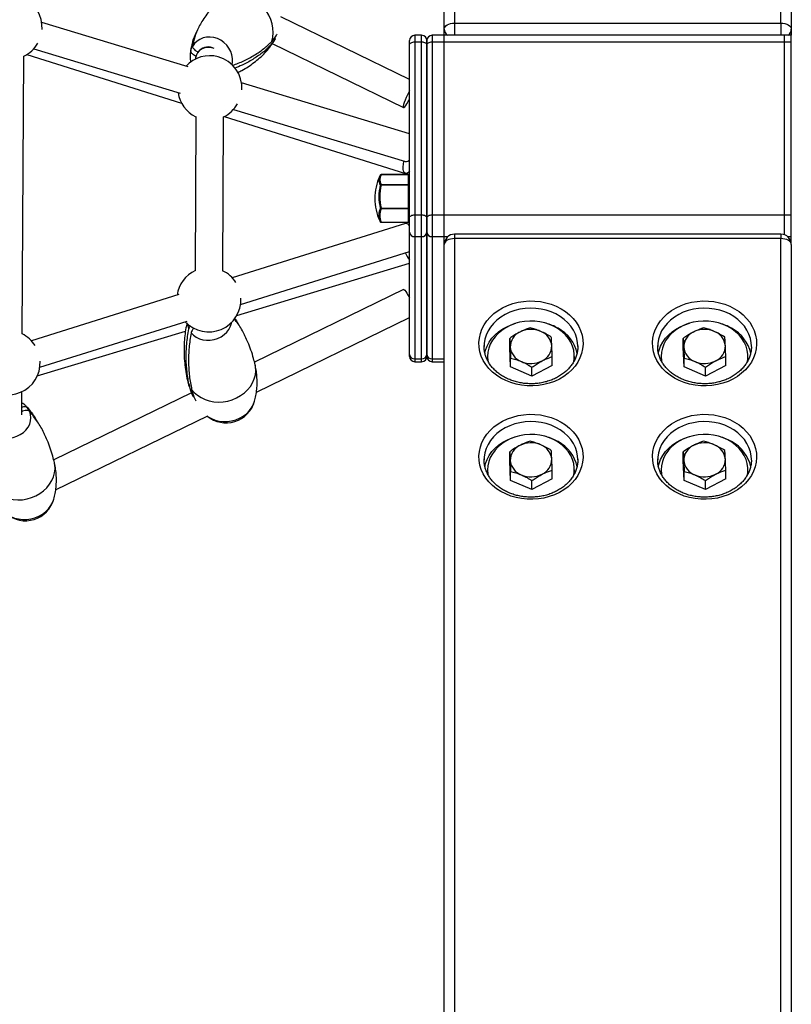
# Model space of a CAD drawing. Units: millimetres. Extents: x -3878 to 4272, y -3771 to 4129.
# Drawn here: x 1530 to 1974, y -685 to -118 of the extents above; entities that cross this region are included whole.
import ezdxf

# ---------------------------------------------------------------- set-up
doc = ezdxf.new("R2010")
doc.units = ezdxf.units.MM

msp = doc.modelspace()

# ---------------------------------------------------------------- linework, layer by layer
at = {"color": 7, "linetype": 'Continuous', "lineweight": 25}
for p, q in [((1968.27, -119.98), (1968.27, 788.3)), ((1974.27, 784.84), (1974.27, -123.44)), ((1774.27, -123.44), (1774.27, 676.3)), ((1780.27, 679.76), (1780.27, -119.98)), ((1754.27, -152.51), (1680.12, -116.37)), ((1626.72, -145.11), (1542.35, -119.54)), ((1774.27, -126.98), (1774.27, -123.44)), ((1780.27, -119.98), (1968.27, -119.98)), ((1780.27, -119.98), (1780.27, -126.98)), ((1968.27, -119.98), (1968.27, -126.98)), ((1974.27, -123.44), (1974.27, -126.98)), ((1754.27, -132.51), (1754.27, -129.98)), ((1761.27, -126.98), (1757.27, -126.98)), ((1757.27, -126.98), (1757.27, -130.78)), ((1761.27, -130.78), (1761.27, -126.98)), ((1764.27, -132.51), (1764.27, -129.98)), ((1764.27, -129.98), (1764.27, -132.51)), ((1774.27, -126.98), (1767.27, -126.98)), ((1767.27, -126.98), (1767.27, -130.78)), ((1970.27, -126.98), (1774.27, -126.98)), ((1774.27, -130.78), (1774.27, -126.98)), ((1774.27, -130.78), (1774.27, -126.98)), ((1974.27, -126.98), (1970.27, -126.98)), ((1970.27, -130.78), (1970.27, -126.98)), ((1970.27, -130.78), (1970.27, -126.98)), ((1974.27, -130.78), (1974.27, -126.98)), ((1537.71, -134.85), (1622.08, -160.42)), ((1628.23, -135.98), (1627.93, -137.46)), ((1633.24, -135.82), (1632.88, -136.19)), ((1675.16, -131.75), (1750.76, -168.6)), ((1754.27, -232.13), (1754.27, -132.51)), ((1757.27, -130.78), (1757.27, -230.39)), ((1757.27, -130.78), (1761.27, -130.78)), ((1761.27, -230.39), (1761.27, -130.78)), ((1764.27, -232.13), (1764.27, -132.51)), ((1764.27, -132.51), (1764.27, -232.13)), ((1767.27, -130.78), (1767.27, -230.39)), ((1767.27, -130.78), (1774.27, -130.78)), ((1774.27, -230.39), (1774.27, -130.78)), ((1774.27, -130.78), (1970.27, -130.78)), ((1774.27, -230.39), (1774.27, -130.78)), ((1970.27, -230.39), (1970.27, -130.78)), ((1970.27, -130.78), (1974.27, -130.78)), ((1970.27, -230.39), (1970.27, -130.78)), ((1974.27, -230.39), (1974.27, -130.78)), ((1531.05, -298.98), (1531.97, -139.06)), ((1533.7, -138.15), (1622.94, -166.14)), ((1627.93, -137.46), (1627.89, -137.73)), ((1754.27, -183.77), (1657.45, -154.43)), ((1753.56, -165.17), (1754.27, -163.91)), ((1652.81, -169.74), (1751.95, -199.79)), ((1631.09, -173.8), (1630.68, -262.62)), ((1646.68, -262.69), (1647.09, -173.88)), ((1647.4, -173.81), (1751.87, -206.57)), ((1737.44, -207.56), (1737.46, -207.52)), ((1753.77, -207.28), (1737.88, -207.28)), ((1737.88, -207.32), (1737.88, -207.28)), ((1753.77, -207.32), (1737.88, -207.32)), ((1753.77, -207.32), (1753.77, -207.28)), ((1753.77, -212.88), (1753.77, -207.32)), ((1737.88, -213.29), (1737.88, -212.88)), ((1737.88, -212.88), (1753.77, -212.88)), ((1753.77, -213.29), (1737.88, -213.29)), ((1753.77, -213.29), (1753.77, -212.88)), ((1753.77, -226.51), (1753.77, -213.29)), ((1737.88, -226.51), (1753.77, -226.51)), ((1737.88, -226.97), (1737.88, -226.51)), ((1753.77, -226.97), (1753.77, -226.51)), ((1753.77, -226.97), (1737.88, -226.97)), ((1753.77, -234.63), (1753.77, -226.97)), ((1754.27, -240.49), (1754.27, -232.13)), ((1757.27, -230.39), (1757.27, -242.94)), ((1757.27, -230.39), (1761.27, -230.39)), ((1761.27, -242.94), (1761.27, -230.39)), ((1764.27, -240.49), (1764.27, -232.13)), ((1764.27, -232.13), (1764.27, -240.49)), ((1767.27, -230.39), (1767.27, -242.94)), ((1767.27, -230.39), (1774.27, -230.39)), ((1774.27, -242.94), (1774.27, -230.39)), ((1774.27, -242.94), (1774.27, -230.39)), ((1774.27, -230.39), (1970.27, -230.39)), ((1970.27, -241.89), (1970.27, -230.39)), ((1970.27, -241.89), (1970.27, -230.39)), ((1970.27, -230.39), (1974.27, -230.39)), ((1974.27, -242.94), (1974.27, -230.39)), ((1751.87, -235.43), (1652.13, -266.71)), ((1737.13, -233.88), (1737.44, -234.45)), ((1737.46, -234.48), (1737.44, -234.45)), ((1737.88, -234.63), (1753.77, -234.63)), ((1737.88, -234.72), (1737.88, -234.63)), ((1737.88, -234.72), (1753.77, -234.72)), ((1753.77, -234.72), (1753.77, -234.63)), ((1754.27, -310.93), (1754.27, -240.49)), ((1757.27, -242.94), (1761.27, -242.94)), ((1757.27, -242.94), (1757.27, -313.37)), ((1761.27, -313.37), (1761.27, -242.94)), ((1764.27, -310.93), (1764.27, -240.49)), ((1764.27, -240.49), (1764.27, -310.93)), ((1767.27, -242.94), (1774.27, -242.94)), ((1767.27, -242.94), (1767.27, -313.37)), ((1774.27, -247.55), (1774.27, -242.94)), ((1774.27, -247.55), (1774.27, -242.94)), ((1774.27, -242.94), (1776.43, -242.94)), ((1968.27, -241.55), (1780.27, -241.55)), ((1780.27, -241.55), (1780.27, -244.08)), ((1968.27, -241.55), (1968.27, -244.08)), ((1972.11, -242.94), (1974.27, -242.94)), ((1974.27, -247.55), (1974.27, -242.94)), ((1774.27, -1044.91), (1774.27, -247.55)), ((1780.27, -244.08), (1780.27, -1043.82)), ((1968.27, -244.08), (1780.27, -244.08)), ((1968.27, -1152.36), (1968.27, -244.08)), ((1974.27, -247.55), (1974.27, -1155.83)), ((1656.92, -281.98), (1754.27, -251.45)), ((1654.74, -288.4), (1754.27, -258.23)), ((1621.37, -276.36), (1536.47, -302.99)), ((1750.76, -273.4), (1664.92, -315.25)), ((1753.56, -276.84), (1754.27, -278.09)), ((1541.26, -318.26), (1626.16, -291.63)), ((1666.02, -332.51), (1754.27, -289.49)), ((1539.8, -323.24), (1625.17, -297.36)), ((1797.28, -305.65), (1797.27, -306.24)), ((1812, -306.75), (1812, -301.59)), ((1851.27, -306.24), (1851.26, -305.82)), ((1897.28, -305.65), (1897.27, -306.24)), ((1912, -306.75), (1912, -301.59)), ((1951.27, -306.24), (1951.26, -305.82)), ((1754.27, -312.03), (1754.27, -310.93)), ((1764.27, -312.03), (1764.27, -310.93)), ((1764.27, -310.93), (1764.27, -312.03)), ((1812.55, -318.05), (1812, -306.75)), ((1912.55, -318.05), (1912, -306.75)), ((1757.27, -313.37), (1761.27, -313.37)), ((1757.27, -313.37), (1757.27, -315.03)), ((1757.27, -315.03), (1761.27, -315.03)), ((1761.27, -315.03), (1761.27, -313.37)), ((1767.27, -313.37), (1774.27, -313.37)), ((1767.27, -313.37), (1767.27, -315.03)), ((1767.27, -315.03), (1774.27, -315.03)), ((1799.27, -312.01), (1799.27, -313.74)), ((1812.55, -318.05), (1812.55, -312.9)), ((1836.53, -317.27), (1824.82, -323.32)), ((1836.53, -317.27), (1836.53, -312.12)), ((1849.25, -314.44), (1849.27, -313.74)), ((1849.27, -313.74), (1849.27, -312.01)), ((1899.27, -312.01), (1899.27, -313.74)), ((1912.55, -318.05), (1912.55, -312.9)), ((1936.53, -317.27), (1924.82, -323.32)), ((1936.53, -317.27), (1936.53, -312.12)), ((1949.25, -314.44), (1949.27, -313.74)), ((1949.27, -313.74), (1949.27, -312.01)), ((1824.82, -323.32), (1812.55, -318.05)), ((1824.82, -323.32), (1824.82, -318.16)), ((1924.82, -323.32), (1912.55, -318.05)), ((1924.82, -323.32), (1924.82, -318.16)), ((1530.95, -345.61), (1530.95, -332.3)), ((1628.67, -332.92), (1549.26, -371.63)), ((1535.65, -343.45), (1533.85, -341.22)), ((1534.08, -341.5), (1533.89, -341.26)), ((1550.36, -388.9), (1638.01, -346.16)), ((1812, -372.07), (1812, -366.91)), ((1912, -372.07), (1912, -366.91)), ((1797.28, -370.97), (1797.27, -371.56)), ((1812.55, -383.37), (1812, -372.07)), ((1851.27, -371.56), (1851.26, -371.14)), ((1897.28, -370.97), (1897.27, -371.56)), ((1912.55, -383.37), (1912, -372.07)), ((1951.27, -371.56), (1951.26, -371.14)), ((1799.27, -377.33), (1799.27, -379.06)), ((1812.55, -383.37), (1812.55, -378.22)), ((1836.53, -382.59), (1836.53, -377.44)), ((1849.25, -379.76), (1849.27, -379.06)), ((1849.27, -379.06), (1849.27, -377.33)), ((1899.27, -377.33), (1899.27, -379.06)), ((1912.55, -383.37), (1912.55, -378.22)), ((1936.53, -382.59), (1936.53, -377.44)), ((1949.25, -379.76), (1949.27, -379.06)), ((1949.27, -379.06), (1949.27, -377.33)), ((1824.82, -388.63), (1812.55, -383.37)), ((1836.53, -382.59), (1824.82, -388.63)), ((1824.82, -388.63), (1824.82, -383.48)), ((1924.82, -388.63), (1912.55, -383.37)), ((1936.53, -382.59), (1924.82, -388.63)), ((1924.82, -388.63), (1924.82, -383.48))]:
    msp.add_line(p, q, dxfattribs=at)
at = {"color": 7, "linetype": 'Continuous', "lineweight": 25, "flags": 128}
for points in [[(1674.86, -130.55), (1675.46, -128.1), (1675.71, -125.56), (1675.6, -122.97), (1675.15, -120.39), (1674.35, -117.86), (1673.22, -115.43), (1671.79, -113.14), (1670.08, -111.04), (1668.11, -109.16), (1665.94, -107.54), (1663.59, -106.2), (1661.12, -105.18), (1658.56, -104.5), (1655.96, -104.15), (1653.37, -104.16), (1650.85, -104.52), (1648.43, -105.23), (1646.16, -106.26), (1644.09, -107.61), (1642.24, -109.24), (1642.21, -109.27)], [(1774.27, -123.44), (1774.38, -122.76), (1774.72, -122.12), (1775.28, -121.52), (1776.02, -120.99), (1776.93, -120.56), (1777.97, -120.24), (1779.1, -120.04), (1780.27, -119.98)], [(1968.27, -119.98), (1969.44, -120.04), (1970.56, -120.24), (1971.6, -120.56), (1972.51, -120.99), (1973.26, -121.52), (1973.81, -122.12), (1974.15, -122.76), (1974.27, -123.44)], [(1652.09, -144), (1652.33, -142.49), (1652.33, -140.41), (1651.97, -138.32), (1651.27, -136.29), (1650.25, -134.38), (1648.92, -132.64), (1647.34, -131.12), (1645.55, -129.86), (1643.6, -128.91), (1641.54, -128.29), (1639.45, -128.02), (1637.37, -128.1), (1635.37, -128.54), (1633.51, -129.32), (1631.85, -130.42), (1630.42, -131.81), (1629.28, -133.44)], [(1670.97, -137.07), (1672.53, -135.21), (1673.81, -133.09)], [(1754.27, -132.51), (1754.32, -132.17), (1754.49, -131.85), (1754.77, -131.55), (1755.15, -131.29), (1755.6, -131.07), (1756.12, -130.91), (1756.68, -130.81), (1757.27, -130.78)], [(1761.27, -130.78), (1761.85, -130.81), (1762.41, -130.91), (1762.93, -131.07), (1763.39, -131.29), (1763.76, -131.55), (1764.04, -131.85), (1764.21, -132.17), (1764.27, -132.51)], [(1764.27, -132.51), (1764.32, -132.17), (1764.49, -131.85), (1764.77, -131.55), (1765.15, -131.29), (1765.6, -131.07), (1766.12, -130.91), (1766.68, -130.81), (1767.27, -130.78)], [(1754.27, -158.91), (1753.79, -159.82), (1753.02, -161.37), (1752.31, -162.92), (1751.69, -164.4), (1751.2, -165.74), (1750.84, -166.88), (1750.65, -167.76), (1750.62, -168.35), (1750.77, -168.61), (1751.08, -168.53), (1751.54, -168.13), (1752.12, -167.4), (1752.81, -166.4), (1753.56, -165.17)], [(1754.27, -205.27), (1753.79, -205.79), (1753.02, -206.38), (1752.31, -206.62), (1751.69, -206.5), (1751.2, -206.03), (1750.84, -205.23), (1750.65, -204.13), (1750.62, -202.79), (1750.77, -201.27), (1751.08, -199.64), (1751.1, -199.54)], [(1754.27, -232.13), (1754.32, -231.79), (1754.49, -231.46), (1754.77, -231.16), (1755.15, -230.9), (1755.6, -230.69), (1756.12, -230.53), (1756.68, -230.43), (1757.27, -230.39)], [(1761.27, -230.39), (1761.85, -230.43), (1762.41, -230.53), (1762.93, -230.69), (1763.39, -230.9), (1763.76, -231.16), (1764.04, -231.46), (1764.21, -231.79), (1764.27, -232.13)], [(1764.27, -232.13), (1764.32, -231.79), (1764.49, -231.46), (1764.77, -231.16), (1765.15, -230.9), (1765.6, -230.69), (1766.12, -230.53), (1766.68, -230.43), (1767.27, -230.39)], [(1780.27, -244.08), (1779.1, -244.15), (1777.97, -244.35), (1776.93, -244.67), (1776.02, -245.1), (1775.28, -245.62), (1774.72, -246.22), (1774.38, -246.87), (1774.27, -247.55)], [(1974.27, -247.55), (1974.15, -246.87), (1973.81, -246.22), (1973.26, -245.62), (1972.51, -245.1), (1971.6, -244.67), (1970.56, -244.35), (1969.44, -244.15), (1968.27, -244.08)], [(1750.76, -273.4), (1750.77, -273.39), (1751.08, -273.47), (1751.54, -273.88), (1752.12, -274.6), (1752.81, -275.6), (1753.56, -276.84)], [(1806.95, -324.5), (1804.4, -322.86), (1802.09, -321), (1800.03, -318.94), (1798.26, -316.72), (1796.8, -314.35), (1795.65, -311.87), (1794.85, -309.3), (1794.38, -306.67), (1794.27, -304.02), (1794.51, -301.38), (1795.1, -298.77), (1796.03, -296.23), (1797.29, -293.78), (1798.87, -291.47), (1800.75, -289.3), (1802.9, -287.31), (1805.3, -285.53), (1807.92, -283.96), (1810.74, -282.64), (1813.71, -281.58), (1816.81, -280.78), (1820, -280.26), (1823.23, -280.02), (1826.48, -280.08), (1829.7, -280.42), (1832.86, -281.04), (1835.92, -281.93), (1838.84, -283.09), (1841.59, -284.5), (1844.13, -286.15), (1846.45, -288.01), (1848.5, -290.07), (1850.27, -292.29), (1851.74, -294.66), (1852.88, -297.14), (1853.69, -299.71), (1854.15, -302.34), (1854.26, -304.99), (1854.02, -307.63), (1853.43, -310.24), (1852.5, -312.78), (1851.24, -315.23), (1849.66, -317.54), (1847.79, -319.71), (1845.64, -321.7), (1843.23, -323.48), (1840.61, -325.05), (1837.79, -326.37), (1834.82, -327.43), (1831.72, -328.23), (1828.54, -328.75), (1825.3, -328.99), (1822.05, -328.93), (1818.83, -328.59), (1815.67, -327.97), (1812.62, -327.08), (1809.7, -325.92), (1806.95, -324.5)], [(1906.95, -324.5), (1904.4, -322.86), (1902.09, -321), (1900.03, -318.94), (1898.26, -316.72), (1896.8, -314.35), (1895.65, -311.87), (1894.85, -309.3), (1894.38, -306.67), (1894.27, -304.02), (1894.51, -301.38), (1895.1, -298.77), (1896.03, -296.23), (1897.29, -293.78), (1898.87, -291.47), (1900.75, -289.3), (1902.9, -287.31), (1905.3, -285.53), (1907.92, -283.96), (1910.74, -282.64), (1913.71, -281.58), (1916.81, -280.78), (1920, -280.26), (1923.23, -280.02), (1926.48, -280.08), (1929.7, -280.42), (1932.86, -281.04), (1935.92, -281.93), (1938.84, -283.09), (1941.59, -284.5), (1944.13, -286.15), (1946.45, -288.01), (1948.5, -290.07), (1950.27, -292.29), (1951.74, -294.66), (1952.88, -297.14), (1953.69, -299.71), (1954.15, -302.34), (1954.26, -304.99), (1954.02, -307.63), (1953.43, -310.24), (1952.5, -312.78), (1951.24, -315.23), (1949.66, -317.54), (1947.79, -319.71), (1945.64, -321.7), (1943.23, -323.48), (1940.61, -325.05), (1937.79, -326.37), (1934.82, -327.43), (1931.72, -328.23), (1928.54, -328.75), (1925.3, -328.99), (1922.05, -328.93), (1918.83, -328.59), (1915.67, -327.97), (1912.62, -327.08), (1909.7, -325.92), (1906.95, -324.5)], [(1851.26, -305.82), (1851.14, -304.07), (1850.66, -301.58), (1849.84, -299.16), (1848.68, -296.82), (1847.21, -294.61), (1845.43, -292.55), (1843.39, -290.67), (1841.09, -288.99), (1838.57, -287.54), (1835.87, -286.33), (1833.01, -285.38), (1830.04, -284.7), (1827, -284.3), (1823.92, -284.19), (1820.84, -284.37), (1817.81, -284.83), (1814.87, -285.57), (1812.04, -286.58), (1809.38, -287.85), (1806.91, -289.35), (1804.66, -291.08), (1802.68, -293), (1800.97, -295.1), (1799.56, -297.34), (1798.48, -299.69), (1797.74, -302.14), (1797.34, -304.63), (1797.28, -305.65)], [(1951.26, -305.82), (1951.14, -304.07), (1950.66, -301.58), (1949.84, -299.16), (1948.68, -296.82), (1947.21, -294.61), (1945.43, -292.55), (1943.39, -290.67), (1941.09, -288.99), (1938.57, -287.54), (1935.87, -286.33), (1933.01, -285.38), (1930.04, -284.7), (1927, -284.3), (1923.92, -284.19), (1920.84, -284.37), (1917.81, -284.83), (1914.87, -285.57), (1912.04, -286.58), (1909.38, -287.85), (1906.91, -289.35), (1904.66, -291.08), (1902.68, -293), (1900.97, -295.1), (1899.56, -297.34), (1898.48, -299.69), (1897.74, -302.14), (1897.34, -304.63), (1897.28, -305.65)], [(1626.33, -293.18), (1626.5, -294.41), (1627.05, -296.18)], [(1628.37, -298.38), (1629.71, -299.76), (1631.32, -300.91), (1633.16, -301.79), (1635.17, -302.38), (1637.29, -302.66), (1639.47, -302.62), (1641.63, -302.27), (1643.72, -301.6), (1645.67, -300.65), (1647.43, -299.44), (1648.94, -298), (1650.17, -296.39), (1651.07, -294.63), (1651.62, -292.79), (1651.69, -292.42)], [(1797.62, -310.18), (1798.07, -308.41), (1798.98, -306.01), (1800.23, -303.71), (1801.78, -301.53), (1803.64, -299.52), (1805.76, -297.69), (1808.12, -296.08), (1810.69, -294.69), (1813.44, -293.55), (1815.61, -292.86)], [(1848.97, -315.12), (1849.22, -313.21), (1849.22, -310.79), (1848.87, -308.39), (1848.17, -306.04), (1847.14, -303.77), (1845.79, -301.62), (1844.13, -299.62), (1842.2, -297.79), (1840.01, -296.15), (1837.6, -294.75), (1835.01, -293.58), (1832.26, -292.67), (1829.41, -292.03), (1826.48, -291.68), (1823.52, -291.61), (1820.57, -291.82), (1817.67, -292.32), (1814.86, -293.1), (1812.19, -294.14), (1809.68, -295.43), (1807.38, -296.96), (1805.32, -298.69), (1803.53, -300.61), (1802.02, -302.7), (1800.83, -304.91), (1799.96, -307.22), (1799.44, -309.6), (1799.27, -312.02), (1799.44, -314.43), (1799.51, -314.85)], [(1897.62, -310.18), (1898.07, -308.41), (1898.98, -306.01), (1900.23, -303.71), (1901.78, -301.53), (1903.64, -299.52), (1905.76, -297.69), (1908.12, -296.08), (1910.69, -294.69), (1913.44, -293.55), (1915.61, -292.86)], [(1948.97, -315.12), (1949.22, -313.21), (1949.22, -310.79), (1948.87, -308.39), (1948.17, -306.04), (1947.14, -303.77), (1945.79, -301.62), (1944.13, -299.62), (1942.2, -297.79), (1940.01, -296.15), (1937.6, -294.75), (1935.01, -293.58), (1932.26, -292.67), (1929.41, -292.03), (1926.48, -291.68), (1923.52, -291.61), (1920.57, -291.82), (1917.67, -292.32), (1914.86, -293.1), (1912.19, -294.14), (1909.68, -295.43), (1907.38, -296.96), (1905.32, -298.69), (1903.53, -300.61), (1902.02, -302.7), (1900.83, -304.91), (1899.96, -307.22), (1899.44, -309.6), (1899.27, -312.02), (1899.44, -314.43), (1899.51, -314.85)], [(1628.74, -330.97), (1630.27, -332.78), (1632.09, -334.37), (1634.16, -335.71), (1636.44, -336.79), (1638.9, -337.59), (1641.49, -338.08), (1644.15, -338.26), (1646.85, -338.12), (1649.53, -337.67), (1652.14, -336.92), (1654.63, -335.88), (1656.96, -334.57), (1659.09, -333.01), (1660.97, -331.24), (1662.57, -329.28), (1663.86, -327.17), (1664.82, -324.95), (1665.43, -322.66), (1665.67, -320.35), (1665.55, -318.05), (1665.32, -316.75)], [(1799.27, -313.74), (1799.27, -313.75), (1799.29, -314.58)], [(1899.27, -313.74), (1899.27, -313.75), (1899.29, -314.58)], [(1626.33, -325.7), (1626.58, -326.63), (1627.42, -328.77)], [(1637.75, -346.29), (1638.31, -346.71), (1640.23, -347.83), (1642.34, -348.69), (1644.61, -349.26), (1646.97, -349.53), (1649.37, -349.5), (1651.77, -349.16), (1654.12, -348.52), (1656.35, -347.6), (1658.43, -346.42), (1660.3, -345), (1661.93, -343.38), (1663.27, -341.58), (1664.31, -339.65), (1664.97, -337.84)], [(1512.71, -354.76), (1514.05, -356.15), (1515.66, -357.3), (1517.5, -358.18), (1519.51, -358.77), (1521.63, -359.05), (1523.81, -359.01), (1525.97, -358.65), (1528.06, -357.99), (1530.01, -357.03), (1531.77, -355.82), (1533.28, -354.39), (1534.51, -352.77), (1535.41, -351.02), (1535.96, -349.18), (1536.15, -347.31), (1535.96, -345.47), (1535.41, -343.7)], [(1806.95, -389.82), (1804.4, -388.18), (1802.09, -386.32), (1800.03, -384.26), (1798.26, -382.04), (1796.8, -379.67), (1795.65, -377.19), (1794.85, -374.62), (1794.38, -371.99), (1794.27, -369.34), (1794.51, -366.7), (1795.1, -364.09), (1796.03, -361.55), (1797.29, -359.1), (1798.87, -356.79), (1800.75, -354.62), (1802.9, -352.63), (1805.3, -350.85), (1807.92, -349.28), (1810.74, -347.96), (1813.71, -346.9), (1816.81, -346.1), (1820, -345.58), (1823.23, -345.34), (1826.48, -345.4), (1829.7, -345.73), (1832.86, -346.36), (1835.92, -347.25), (1838.84, -348.41), (1841.59, -349.82), (1844.13, -351.47), (1846.45, -353.33), (1848.5, -355.39), (1850.27, -357.61), (1851.74, -359.98), (1852.88, -362.46), (1853.69, -365.03), (1854.15, -367.66), (1854.26, -370.31), (1854.02, -372.95), (1853.43, -375.56), (1852.5, -378.1), (1851.24, -380.54), (1849.66, -382.86), (1847.79, -385.03), (1845.64, -387.02), (1843.23, -388.8), (1840.61, -390.37), (1837.79, -391.69), (1834.82, -392.75), (1831.72, -393.55), (1828.54, -394.07), (1825.3, -394.3), (1822.05, -394.25), (1818.83, -393.91), (1815.67, -393.29), (1812.62, -392.4), (1809.7, -391.24), (1806.95, -389.82)], [(1906.95, -389.82), (1904.4, -388.18), (1902.09, -386.32), (1900.03, -384.26), (1898.26, -382.04), (1896.8, -379.67), (1895.65, -377.19), (1894.85, -374.62), (1894.38, -371.99), (1894.27, -369.34), (1894.51, -366.7), (1895.1, -364.09), (1896.03, -361.55), (1897.29, -359.1), (1898.87, -356.79), (1900.75, -354.62), (1902.9, -352.63), (1905.3, -350.85), (1907.92, -349.28), (1910.74, -347.96), (1913.71, -346.9), (1916.81, -346.1), (1920, -345.58), (1923.23, -345.34), (1926.48, -345.4), (1929.7, -345.73), (1932.86, -346.36), (1935.92, -347.25), (1938.84, -348.41), (1941.59, -349.82), (1944.13, -351.47), (1946.45, -353.33), (1948.5, -355.39), (1950.27, -357.61), (1951.74, -359.98), (1952.88, -362.46), (1953.69, -365.03), (1954.15, -367.66), (1954.26, -370.31), (1954.02, -372.95), (1953.43, -375.56), (1952.5, -378.1), (1951.24, -380.54), (1949.66, -382.86), (1947.79, -385.03), (1945.64, -387.02), (1943.23, -388.8), (1940.61, -390.37), (1937.79, -391.69), (1934.82, -392.75), (1931.72, -393.55), (1928.54, -394.07), (1925.3, -394.3), (1922.05, -394.25), (1918.83, -393.91), (1915.67, -393.29), (1912.62, -392.4), (1909.7, -391.24), (1906.95, -389.82)], [(1851.26, -371.14), (1851.14, -369.39), (1850.66, -366.9), (1849.84, -364.48), (1848.68, -362.14), (1847.21, -359.93), (1845.43, -357.87), (1843.39, -355.99), (1841.09, -354.31), (1838.57, -352.86), (1835.87, -351.65), (1833.01, -350.7), (1830.04, -350.02), (1827, -349.62), (1823.92, -349.51), (1820.84, -349.69), (1817.81, -350.15), (1814.87, -350.89), (1812.04, -351.9), (1809.38, -353.17), (1806.91, -354.67), (1804.66, -356.4), (1802.68, -358.32), (1800.97, -360.42), (1799.56, -362.66), (1798.48, -365.01), (1797.74, -367.46), (1797.34, -369.95), (1797.28, -370.97)], [(1951.26, -371.14), (1951.14, -369.39), (1950.66, -366.9), (1949.84, -364.48), (1948.68, -362.14), (1947.21, -359.93), (1945.43, -357.87), (1943.39, -355.99), (1941.09, -354.31), (1938.57, -352.86), (1935.87, -351.65), (1933.01, -350.7), (1930.04, -350.02), (1927, -349.62), (1923.92, -349.51), (1920.84, -349.69), (1917.81, -350.15), (1914.87, -350.89), (1912.04, -351.9), (1909.38, -353.17), (1906.91, -354.67), (1904.66, -356.4), (1902.68, -358.32), (1900.97, -360.42), (1899.56, -362.66), (1898.48, -365.01), (1897.74, -367.46), (1897.34, -369.95), (1897.28, -370.97)], [(1848.97, -380.44), (1849.22, -378.53), (1849.22, -376.11), (1848.87, -373.71), (1848.17, -371.36), (1847.14, -369.09), (1845.79, -366.94), (1844.13, -364.94), (1842.2, -363.11), (1840.01, -361.47), (1837.6, -360.07), (1835.01, -358.9), (1832.26, -357.99), (1829.41, -357.35), (1826.48, -357), (1823.52, -356.93), (1820.57, -357.14), (1817.67, -357.64), (1814.86, -358.42), (1812.19, -359.46), (1809.68, -360.75), (1807.38, -362.27), (1805.32, -364.01), (1803.53, -365.93), (1802.02, -368.02), (1800.83, -370.23), (1799.96, -372.54), (1799.44, -374.92), (1799.27, -377.34), (1799.44, -379.75), (1799.51, -380.17)], [(1948.97, -380.44), (1949.22, -378.53), (1949.22, -376.11), (1948.87, -373.71), (1948.17, -371.36), (1947.14, -369.09), (1945.79, -366.94), (1944.13, -364.94), (1942.2, -363.11), (1940.01, -361.47), (1937.6, -360.07), (1935.01, -358.9), (1932.26, -357.99), (1929.41, -357.35), (1926.48, -357), (1923.52, -356.93), (1920.57, -357.14), (1917.67, -357.64), (1914.86, -358.42), (1912.19, -359.46), (1909.68, -360.75), (1907.38, -362.27), (1905.32, -364.01), (1903.53, -365.93), (1902.02, -368.02), (1900.83, -370.23), (1899.96, -372.54), (1899.44, -374.92), (1899.27, -377.34), (1899.44, -379.75), (1899.51, -380.17)], [(1797.62, -375.5), (1798.07, -373.73), (1798.98, -371.33), (1800.23, -369.03), (1801.78, -366.85), (1803.64, -364.84), (1805.76, -363.01), (1808.12, -361.39), (1810.69, -360.01), (1813.44, -358.87), (1815.61, -358.18)], [(1897.62, -375.5), (1898.07, -373.73), (1898.98, -371.33), (1900.23, -369.03), (1901.78, -366.85), (1903.64, -364.84), (1905.76, -363.01), (1908.12, -361.39), (1910.69, -360.01), (1913.44, -358.87), (1915.61, -358.18)], [(1513.08, -387.36), (1514.61, -389.16), (1516.43, -390.75), (1518.5, -392.1), (1520.78, -393.18), (1523.24, -393.97), (1525.83, -394.46), (1528.49, -394.64), (1531.19, -394.51), (1533.87, -394.06), (1536.48, -393.31), (1538.97, -392.27), (1541.3, -390.96), (1543.43, -389.4), (1545.31, -387.62), (1546.91, -385.66), (1548.2, -383.55), (1549.16, -381.34), (1549.77, -379.05), (1550.01, -376.73), (1549.89, -374.44), (1549.66, -373.13)], [(1799.27, -379.06), (1799.27, -379.07), (1799.29, -379.9)], [(1899.27, -379.06), (1899.27, -379.07), (1899.29, -379.9)], [(1522.09, -402.68), (1522.65, -403.09), (1524.57, -404.22), (1526.69, -405.07), (1528.95, -405.64), (1531.31, -405.92), (1533.71, -405.88), (1536.12, -405.54), (1538.46, -404.91), (1540.69, -403.99), (1542.77, -402.81), (1544.64, -401.39), (1546.27, -399.76), (1547.62, -397.96), (1548.65, -396.04), (1549.31, -394.22)]]:
    msp.add_lwpolyline(points, dxfattribs=at)
at = {"color": 7, "linetype": 'Continuous', "lineweight": 25}
for centre, radius, start, end in [((1524.07, -122.35), 18.5, 356.0772, 137.5139), ((1778.89, -123.28), 4.62, 182.0142, 233.1553), ((1969.69, -123.3), 4.57, 306.5589, 358.2716), ((1757.27, -129.98), 3, 90, 180), ((1761.27, -129.98), 3, 0, 90), ((1767.27, -129.98), 3, 90, 180), ((1524.07, -122.35), 18.5, 295.2903, 330.1947), ((1638.35, -141), 7.27, 61.7395, 134.5994), ((1639.17, -157.24), 18.5, 74.6874, 137.5139), ((1639.17, -157.24), 18.5, 356.0772, 74.6874), ((1639.17, -157.24), 18.5, 188.758, 244.1154), ((1639.17, -157.24), 18.5, 295.3595, 330.1947), ((1752.15, -197.25), 2.55, 265.4353, 326.2474), ((1764.6, -221), 30.33, 154.8849, 179.9883), ((1742.17, -210.48), 5.57, 148.279, 176.0171), ((1742.28, -210.1), 5.2, 147.7193, 212.2807), ((1737.88, -207.78), 0.5, 90, 149.2897), ((1737.82, -207.76), 0.436, 81.9263, 147.7051), ((1753.77, -207.78), 0.5, 0, 90), ((1753.79, -207.8), 0.479, 2.8852, 92.6203), ((1741.99, -210.35), 5.38, 177.3555, 212.1277), ((1764.37, -219.93), 27.76, 165.9838, 194.0162), ((1764.37, -219.9), 27.3, 165.9838, 194.0162), ((1737.94, -213.43), 0.553, 96.004, 156.0511), ((1737.17, -215.9), 2.71, 74.7241, 84.3648), ((1753.79, -213.36), 0.479, 2.8852, 92.6203), ((1753.89, -214.69), 1.4, 74.4443, 95.071), ((1764.6, -221), 30.33, 179.9883, 205.1151), ((1746.26, -230.55), 9.65, 156.1695, 203.8305), ((1738.54, -229.42), 2.98, 102.7308, 111.7645), ((1737.96, -226.38), 0.588, 207.1032, 262.6201), ((1753.89, -227.91), 1.4, 74.4443, 95.071), ((1753.81, -226.51), 0.461, 264.8162, 353.6468), ((1746.56, -230.8), 9.49, 156.1695, 203.8305), ((1737.8, -234.22), 0.424, 212.5187, 282.2273), ((1737.88, -234.22), 0.5, 210.7103, 270), ((1751.99, -238.06), 2.63, 30.3085, 92.6386), ((1753.77, -234.22), 0.5, 270, 0), ((1753.81, -234.17), 0.461, 264.8162, 353.6468), ((1757.02, -240.18), 2.77, 186.3532, 275.1838), ((1761.52, -240.18), 2.77, 264.8162, 353.6468), ((1767.02, -240.18), 2.77, 186.3532, 275.1838), ((1780.27, -247.55), 6, 90, 180), ((1968.27, -247.55), 6, 0, 90), ((1764.64, -247.66), 13.57, 199.5442, 220.0967), ((1638.61, -279.34), 18.5, 114.7565, 171.792), ((1638.61, -279.34), 18.5, 32.1702, 64.7184), ((1638.61, -279.34), 18.5, 223.036, 2.6578), ((1825.04, -321.59), 29.79, 60.1891, 74.6592), ((1925.04, -321.59), 29.79, 60.1891, 74.6592), ((1522.95, -315.62), 18.5, 32.1702, 64.0462), ((1821.75, -306.59), 9.48, 114.2701, 180.2194), ((1824.28, -310.74), 14.31, 67.0807, 116.6551), ((1826.44, -306.82), 9.87, 5.6731, 69.7975), ((1829.64, -315.02), 21.82, 12.6451, 62.0696), ((1921.75, -306.59), 9.48, 114.2701, 180.2194), ((1924.28, -310.74), 14.31, 67.0807, 116.6551), ((1926.44, -306.82), 9.87, 5.6731, 69.7975), ((1929.64, -315.02), 21.82, 12.6451, 62.0696), ((1826.78, -305.88), 9.48, 294.2701, 0.2194), ((1926.78, -305.88), 9.48, 294.2701, 0.2194), ((1757.02, -310.62), 2.77, 186.3532, 275.1838), ((1761.52, -310.62), 2.77, 264.8162, 353.6468), ((1767.02, -310.62), 2.77, 186.3532, 275.1838), ((1822.09, -305.65), 9.87, 185.6731, 249.7975), ((1922.09, -305.65), 9.87, 185.6731, 249.7975), ((1522.95, -315.62), 18.5, 223.036, 2.6578), ((1757.27, -312.03), 3, 180, 270), ((1761.27, -312.03), 3, 270, 0), ((1767.27, -312.03), 3, 180, 270), ((1824.26, -301.73), 14.31, 247.0807, 296.6551), ((1924.26, -301.73), 14.31, 247.0807, 296.6551), ((1648.59, -333.27), 17, 230.1303, 344.4283), ((1824.28, -376.06), 14.31, 67.0807, 116.6551), ((1826.44, -372.14), 9.87, 5.6731, 69.7975), ((1825.04, -386.91), 29.79, 60.1891, 74.6592), ((1829.64, -380.34), 21.82, 12.6451, 62.0696), ((1924.28, -376.06), 14.31, 67.0807, 116.6551), ((1926.44, -372.14), 9.87, 5.6731, 69.7975), ((1925.04, -386.91), 29.79, 60.1891, 74.6592), ((1929.64, -380.34), 21.82, 12.6451, 62.0696), ((1821.75, -371.91), 9.48, 114.2701, 180.2194), ((1921.75, -371.91), 9.48, 114.2701, 180.2194), ((1822.09, -370.97), 9.87, 185.6731, 249.7975), ((1826.78, -371.2), 9.48, 294.2701, 0.2194), ((1922.09, -370.97), 9.87, 185.6731, 249.7975), ((1926.78, -371.2), 9.48, 294.2701, 0.2194), ((1824.26, -367.05), 14.31, 247.0807, 296.6551), ((1924.26, -367.05), 14.31, 247.0807, 296.6551), ((1532.93, -389.66), 17, 230.1303, 344.4283)]:
    msp.add_arc(centre, radius, start, end, dxfattribs=at)
for start_param, end_param in [(1.559578, 3.130375), (3.130375, 3.45706)]:
    msp.add_ellipse((1639, -141.38), major_axis=(7.53, -3), ratio=0.905765, start_param=start_param, end_param=end_param, dxfattribs=at)
for points, knots in [([(1642.21, -109.27), (1641.26, -110.3), (1639.36, -112.35), (1636.84, -115.67), (1634.65, -118.93), (1633.47, -121.14), (1632.93, -122.16)], [0, 0, 0, 0, 0.260621, 0.52093, 0.77868, 1, 1, 1, 1]), ([(1632.94, -122.16), (1632.86, -122.31), (1631.77, -124.08), (1630.42, -127.8), (1629.66, -131.56), (1629.28, -133.44)], [0, 0, 0, 0, 0.0428253, 0.521415, 1, 1, 1, 1]), ([(1628.23, -135.98), (1628.6, -134.13), (1629.36, -130.41), (1630.63, -126.83), (1631.63, -125.16), (1631.66, -125.11)], [0, 0, 0, 0, 0.4923, 0.984605, 1, 1, 1, 1]), ([(1670.95, -137.05), (1671.44, -136.54), (1672.7, -135.24), (1674.46, -132.92), (1675.94, -130.66), (1676.67, -129.25), (1676.9, -128.8)], [0, 0, 0, 0, 0.206118, 0.530161, 0.850127, 1, 1, 1, 1]), ([(1676.9, -128.8), (1676.88, -128.86), (1676.52, -129.68), (1675.54, -131.13), (1674.39, -132.44), (1673.81, -133.09)], [0, 0, 0, 0, 0.034723, 0.517361, 1, 1, 1, 1]), ([(1674.86, -130.55), (1675.5, -129.84), (1676.72, -128.49), (1677.55, -126.98), (1677.94, -126.26)], [0, 0, 0, 0, 0.5272246, 1, 1, 1, 1]), ([(1629.36, -130.99), (1629.16, -131.65), (1628.63, -133.4), (1628.18, -135.58), (1628, -137.05), (1627.95, -137.48)], [0, 0, 0, 0, 0.2973423, 0.7931543, 1, 1, 1, 1]), ([(1631.48, -139.24), (1631.09, -139.04), (1630.2, -138.57), (1629.25, -137.83), (1628.53, -137.05), (1628.21, -136.45), (1628.22, -136.1), (1628.23, -135.98)], [0, 0, 0, 0, 0.202571, 0.464499, 0.622, 0.875137, 1, 1, 1, 1]), ([(1629.28, -133.44), (1629.29, -133.66), (1629.31, -134.02), (1629.76, -134.74), (1630.55, -135.52), (1631.61, -136.23), (1632.32, -136.59), (1632.53, -136.7)], [0, 0, 0, 0, 0.230213, 0.37826, 0.634435, 0.89052, 1, 1, 1, 1]), ([(1652.34, -144.34), (1654.53, -143.49), (1659.04, -141.72), (1664.99, -138.47), (1670.43, -134.78), (1673.38, -131.96), (1674.86, -130.55)], [0, 0, 0, 0, 0.237535, 0.488935, 0.744467, 1, 1, 1, 1]), ([(1673.81, -133.09), (1673.79, -133.12), (1672.39, -134.57), (1669.35, -137.3), (1664.01, -140.97), (1658.78, -143.87), (1655.02, -145.37), (1653.59, -145.94)], [0, 0, 0, 0, 0.005168, 0.278632, 0.552096, 0.829999, 1, 1, 1, 1]), ([(1627.93, -137.75), (1627.88, -138.13), (1627.76, -139.15), (1627.87, -140.75), (1628.15, -141.92), (1628.28, -142.46)], [0, 0, 0, 0, 0.243416, 0.654768, 1, 1, 1, 1]), ([(1655.34, -148.37), (1656.13, -147.99), (1658.13, -147.04), (1661.26, -145.14), (1664.68, -142.75), (1667.92, -140.04), (1670.02, -138.13), (1670.97, -137.08), (1670.97, -137.07)], [0, 0, 0, 0, 0.140722, 0.354325, 0.56897, 0.784002, 0.998816, 1, 1, 1, 1]), ([(1626.04, -292.7), (1625.82, -293.65), (1625.29, -296.04), (1624.74, -300.09), (1624.36, -304.79), (1624.3, -309.64), (1624.54, -314.56), (1625.13, -319.51), (1625.74, -323.24), (1626.25, -325.27), (1626.36, -325.69)], [0, 0, 0, 0, 0.0937537, 0.2354111, 0.3789826, 0.5239151, 0.6697201, 0.8159663, 0.9622674, 1, 1, 1, 1]), ([(1627.05, -296.18), (1627.11, -295.96), (1627.27, -295.39), (1627.61, -294.74), (1627.98, -294.37), (1627.99, -294.36)], [0, 0, 0, 0, 0.3792912, 0.991237, 1, 1, 1, 1]), ([(1659.6, -300.51), (1659.48, -300.22), (1658.4, -297.64), (1656.35, -294.21), (1654.09, -291.29), (1653.34, -290.33)], [0, 0, 0, 0, 0.078028, 0.696332, 1, 1, 1, 1]), ([(1653.53, -290.12), (1653.75, -290.4), (1654.44, -291.28), (1654.96, -292.27), (1655.32, -292.95)], [0, 0, 0, 0, 0.317235, 1, 1, 1, 1]), ([(1627.42, -328.77), (1627.41, -328.73), (1626.84, -326.23), (1625.97, -321.15), (1625.49, -313.2), (1625.75, -304.89), (1626.62, -299.08), (1627.05, -296.18)], [0, 0, 0, 0, 0.004664, 0.251495, 0.498326, 0.749164, 1, 1, 1, 1]), ([(1628.37, -298.38), (1627.94, -301.25), (1627.08, -307), (1626.82, -315.29), (1627.25, -323.35), (1628.24, -328.43), (1628.74, -330.97)], [0, 0, 0, 0, 0.2479599, 0.4959222, 0.747961, 1, 1, 1, 1]), ([(1630.23, -295.66), (1630.15, -295.72), (1629.62, -296.12), (1628.93, -296.99), (1628.48, -297.85), (1628.39, -298.29), (1628.37, -298.38)], [0, 0, 0, 0, 0.073728, 0.488418, 0.898235, 1, 1, 1, 1]), ([(1665.29, -316.75), (1665.01, -315.55), (1664.35, -312.73), (1662.96, -308.41), (1661.36, -304.17), (1660.15, -301.6), (1659.62, -300.49)], [0, 0, 0, 0, 0.213384, 0.499837, 0.784189, 1, 1, 1, 1]), ([(1817.86, -297.95), (1817.08, -298.38), (1815.52, -299.22), (1813.57, -300.49), (1812.4, -301.31), (1812, -301.59)], [0, 0, 0, 0, 0.391368, 0.788636, 1, 1, 1, 1]), ([(1823.71, -295.55), (1822.23, -296.06), (1820.3, -296.73), (1818.32, -297.72), (1817.86, -297.95)], [0, 0, 0, 0, 0.767633, 1, 1, 1, 1]), ([(1829.85, -297.56), (1829.7, -297.5), (1828.6, -297.03), (1826.52, -296.28), (1824.66, -295.8), (1823.71, -295.55)], [0, 0, 0, 0, 0.070099, 0.530789, 1, 1, 1, 1]), ([(1835.98, -300.81), (1834.98, -300.21), (1832.97, -299), (1830.9, -298.05), (1829.85, -297.56)], [0, 0, 0, 0, 0.495458, 1, 1, 1, 1]), ([(1917.86, -297.95), (1917.08, -298.38), (1915.52, -299.22), (1913.57, -300.49), (1912.4, -301.31), (1912, -301.59)], [0, 0, 0, 0, 0.391368, 0.788636, 1, 1, 1, 1]), ([(1923.71, -295.55), (1922.23, -296.06), (1920.3, -296.73), (1918.32, -297.72), (1917.86, -297.95)], [0, 0, 0, 0, 0.767633, 1, 1, 1, 1]), ([(1929.85, -297.56), (1929.7, -297.5), (1928.6, -297.03), (1926.52, -296.28), (1924.66, -295.8), (1923.71, -295.55)], [0, 0, 0, 0, 0.070099, 0.530789, 1, 1, 1, 1]), ([(1935.98, -300.81), (1934.98, -300.21), (1932.97, -299), (1930.9, -298.05), (1929.85, -297.56)], [0, 0, 0, 0, 0.495458, 1, 1, 1, 1]), ([(1808.45, -323.64), (1808.05, -323.4), (1806.89, -322.71), (1805.1, -321.41), (1803.17, -319.7), (1801.49, -317.83), (1800.07, -315.84), (1798.92, -313.73), (1798.05, -311.54), (1797.5, -309.29), (1797.24, -307.33), (1797.29, -306.12), (1797.31, -305.69)], [0, 0, 0, 0, 0.055331, 0.164166, 0.273102, 0.382286, 0.491845, 0.601917, 0.712633, 0.824068, 0.936197, 1, 1, 1, 1]), ([(1851.22, -305.85), (1851.24, -306.32), (1851.28, -307.58), (1850.98, -309.59), (1850.38, -311.87), (1849.45, -314.07), (1848.24, -316.19), (1846.75, -318.19), (1845, -320.05), (1843.01, -321.74), (1840.8, -323.26), (1838.41, -324.58), (1835.85, -325.69), (1833.15, -326.57), (1830.35, -327.22), (1827.48, -327.62), (1824.58, -327.77), (1821.67, -327.67), (1818.79, -327.33), (1815.98, -326.73), (1813.27, -325.9), (1810.73, -324.88), (1809.19, -324.04), (1808.45, -323.64)], [0, 0, 0, 0, 0.0309271, 0.0808869, 0.1307777, 0.1804639, 0.2298706, 0.2789837, 0.3278327, 0.376468, 0.4249437, 0.4733077, 0.5215976, 0.5698404, 0.6180532, 0.6662462, 0.7144237, 0.762587, 0.8107359, 0.8588704, 0.9069918, 0.9551049, 1, 1, 1, 1]), ([(1812, -301.59), (1812.04, -302.34), (1812.14, -303.84), (1812.23, -305.69), (1812.28, -306.63)], [0, 0, 0, 0, 0.495458, 1, 1, 1, 1]), ([(1836.26, -305.85), (1836.25, -305.71), (1836.2, -304.7), (1836.11, -302.93), (1836.02, -301.52), (1835.98, -300.81)], [0, 0, 0, 0, 0.070099, 0.530789, 1, 1, 1, 1]), ([(1836.53, -312.12), (1836.49, -311.03), (1836.4, -308.82), (1836.3, -306.84), (1836.26, -305.85)], [0, 0, 0, 0, 0.495458, 1, 1, 1, 1]), ([(1908.45, -323.64), (1908.05, -323.4), (1906.89, -322.71), (1905.1, -321.41), (1903.17, -319.7), (1901.49, -317.83), (1900.07, -315.84), (1898.92, -313.73), (1898.05, -311.54), (1897.5, -309.29), (1897.24, -307.33), (1897.29, -306.12), (1897.31, -305.69)], [0, 0, 0, 0, 0.055331, 0.164166, 0.273102, 0.382286, 0.491845, 0.601917, 0.712633, 0.824068, 0.936197, 1, 1, 1, 1]), ([(1951.22, -305.85), (1951.24, -306.32), (1951.28, -307.58), (1950.98, -309.59), (1950.38, -311.87), (1949.45, -314.07), (1948.24, -316.19), (1946.75, -318.19), (1945, -320.05), (1943.01, -321.74), (1940.8, -323.26), (1938.41, -324.58), (1935.85, -325.69), (1933.15, -326.57), (1930.35, -327.22), (1927.48, -327.62), (1924.58, -327.77), (1921.67, -327.67), (1918.79, -327.33), (1915.98, -326.73), (1913.27, -325.9), (1910.73, -324.88), (1909.19, -324.04), (1908.45, -323.64)], [0, 0, 0, 0, 0.0309271, 0.0808869, 0.1307777, 0.1804639, 0.2298706, 0.2789837, 0.3278327, 0.376468, 0.4249437, 0.4733077, 0.5215976, 0.5698404, 0.6180532, 0.6662462, 0.7144237, 0.762587, 0.8107359, 0.8588704, 0.9069918, 0.9551049, 1, 1, 1, 1]), ([(1912, -301.59), (1912.04, -302.34), (1912.14, -303.84), (1912.23, -305.69), (1912.28, -306.63)], [0, 0, 0, 0, 0.495458, 1, 1, 1, 1]), ([(1936.26, -305.85), (1936.25, -305.71), (1936.2, -304.7), (1936.11, -302.93), (1936.02, -301.52), (1935.98, -300.81)], [0, 0, 0, 0, 0.070099, 0.530789, 1, 1, 1, 1]), ([(1936.53, -312.12), (1936.49, -311.03), (1936.4, -308.82), (1936.3, -306.84), (1936.26, -305.85)], [0, 0, 0, 0, 0.495458, 1, 1, 1, 1]), ([(1812.28, -306.63), (1812.28, -306.76), (1812.33, -307.78), (1812.43, -309.83), (1812.51, -311.87), (1812.55, -312.9)], [0, 0, 0, 0, 0.0700986, 0.5307888, 1, 1, 1, 1]), ([(1912.28, -306.63), (1912.28, -306.76), (1912.33, -307.78), (1912.43, -309.83), (1912.51, -311.87), (1912.55, -312.9)], [0, 0, 0, 0, 0.0700986, 0.5307888, 1, 1, 1, 1]), ([(1664.96, -337.84), (1665.24, -336.75), (1665.81, -334.5), (1666.3, -330.91), (1666.51, -327.18), (1666.37, -323.41), (1665.99, -319.91), (1665.5, -317.71), (1665.29, -316.76)], [0, 0, 0, 0, 0.164403, 0.338761, 0.51396, 0.689419, 0.864619, 1, 1, 1, 1]), ([(1812.55, -312.9), (1813.55, -313.15), (1815.56, -313.67), (1817.64, -314.49), (1818.69, -314.91)], [0, 0, 0, 0, 0.495458, 1, 1, 1, 1]), ([(1818.69, -314.91), (1818.83, -314.97), (1819.93, -315.45), (1822.01, -316.48), (1823.88, -317.6), (1824.82, -318.16)], [0, 0, 0, 0, 0.0700986, 0.5307888, 1, 1, 1, 1]), ([(1824.82, -318.16), (1825.22, -317.88), (1826.38, -317.07), (1828.33, -315.8), (1829.89, -314.95), (1830.68, -314.52)], [0, 0, 0, 0, 0.211364, 0.60308, 1, 1, 1, 1]), ([(1830.68, -314.52), (1831.14, -314.29), (1833.12, -313.3), (1835.05, -312.63), (1836.53, -312.12)], [0, 0, 0, 0, 0.2323672, 1, 1, 1, 1]), ([(1912.55, -312.9), (1913.55, -313.15), (1915.56, -313.67), (1917.64, -314.49), (1918.69, -314.91)], [0, 0, 0, 0, 0.495458, 1, 1, 1, 1]), ([(1918.69, -314.91), (1918.83, -314.97), (1919.93, -315.45), (1922.01, -316.48), (1923.88, -317.6), (1924.82, -318.16)], [0, 0, 0, 0, 0.0700986, 0.5307888, 1, 1, 1, 1]), ([(1924.82, -318.16), (1925.22, -317.88), (1926.38, -317.07), (1928.33, -315.8), (1929.89, -314.95), (1930.68, -314.52)], [0, 0, 0, 0, 0.211364, 0.60308, 1, 1, 1, 1]), ([(1930.68, -314.52), (1931.14, -314.29), (1933.12, -313.3), (1935.05, -312.63), (1936.53, -312.12)], [0, 0, 0, 0, 0.2323672, 1, 1, 1, 1]), ([(1626.36, -325.69), (1626.41, -325.97), (1626.71, -327.48), (1627.56, -330.13), (1628.63, -333.01), (1629.42, -334.62), (1629.67, -335.14)], [0, 0, 0, 0, 0.084273, 0.45769, 0.827403, 1, 1, 1, 1]), ([(1629.74, -335.3), (1629.69, -335.21), (1629.11, -334.16), (1628.29, -332.01), (1627.71, -329.85), (1627.42, -328.77)], [0, 0, 0, 0, 0.046129, 0.523064, 1, 1, 1, 1]), ([(1628.74, -330.97), (1629.05, -332.16), (1629.64, -334.43), (1630.6, -336.5), (1631.06, -337.5)], [0, 0, 0, 0, 0.520591, 1, 1, 1, 1]), ([(1533.88, -341.28), (1533.72, -341.09), (1533.16, -340.43), (1532.2, -339.58), (1531.3, -339.05), (1530.95, -338.83)], [0, 0, 0, 0, 0.192672, 0.680319, 1, 1, 1, 1]), ([(1530.95, -341.08), (1531.3, -341), (1531.95, -340.83), (1532.93, -340.87), (1533.66, -341.09), (1533.98, -341.4), (1534.08, -341.5)], [0, 0, 0, 0, 0.251132, 0.471389, 0.825386, 1, 1, 1, 1]), ([(1535.41, -343.7), (1535.2, -343.52), (1534.85, -343.23), (1533.93, -343.03), (1532.78, -343.08), (1531.65, -343.39), (1531.05, -343.66), (1530.95, -343.71)], [0, 0, 0, 0, 0.2445892, 0.4018812, 0.6740537, 0.946131, 1, 1, 1, 1]), ([(1534.08, -341.5), (1535.66, -343.39), (1537.72, -345.88), (1539.29, -348.67), (1539.66, -349.33)], [0, 0, 0, 0, 0.7617, 1, 1, 1, 1]), ([(1543.94, -356.89), (1543.82, -356.6), (1542.74, -354.02), (1540, -349.54), (1536.94, -345.65), (1535.41, -343.7)], [0, 0, 0, 0, 0.059354, 0.529679, 1, 1, 1, 1]), ([(1549.63, -373.14), (1549.35, -371.93), (1548.69, -369.11), (1547.3, -364.8), (1545.7, -360.56), (1544.49, -357.99), (1543.96, -356.88)], [0, 0, 0, 0, 0.213384, 0.499837, 0.784189, 1, 1, 1, 1]), ([(1823.71, -360.87), (1822.23, -361.38), (1820.3, -362.05), (1818.32, -363.04), (1817.86, -363.27)], [0, 0, 0, 0, 0.7676328, 1, 1, 1, 1]), ([(1829.85, -362.88), (1829.7, -362.82), (1828.6, -362.35), (1826.52, -361.6), (1824.66, -361.12), (1823.71, -360.87)], [0, 0, 0, 0, 0.070099, 0.530789, 1, 1, 1, 1]), ([(1835.98, -366.13), (1834.98, -365.53), (1832.97, -364.32), (1830.9, -363.36), (1829.85, -362.88)], [0, 0, 0, 0, 0.495458, 1, 1, 1, 1]), ([(1923.71, -360.87), (1922.23, -361.38), (1920.3, -362.05), (1918.32, -363.04), (1917.86, -363.27)], [0, 0, 0, 0, 0.7676328, 1, 1, 1, 1]), ([(1929.85, -362.88), (1929.7, -362.82), (1928.6, -362.35), (1926.52, -361.6), (1924.66, -361.12), (1923.71, -360.87)], [0, 0, 0, 0, 0.070099, 0.530789, 1, 1, 1, 1]), ([(1935.98, -366.13), (1934.98, -365.53), (1932.97, -364.32), (1930.9, -363.36), (1929.85, -362.88)], [0, 0, 0, 0, 0.495458, 1, 1, 1, 1]), ([(1817.86, -363.27), (1817.08, -363.69), (1815.52, -364.54), (1813.57, -365.81), (1812.4, -366.63), (1812, -366.91)], [0, 0, 0, 0, 0.391368, 0.788636, 1, 1, 1, 1]), ([(1812, -366.91), (1812.04, -367.66), (1812.14, -369.16), (1812.23, -371.01), (1812.28, -371.95)], [0, 0, 0, 0, 0.495458, 1, 1, 1, 1]), ([(1836.26, -371.17), (1836.25, -371.03), (1836.2, -370.02), (1836.11, -368.25), (1836.02, -366.84), (1835.98, -366.13)], [0, 0, 0, 0, 0.070099, 0.530789, 1, 1, 1, 1]), ([(1917.86, -363.27), (1917.08, -363.69), (1915.52, -364.54), (1913.57, -365.81), (1912.4, -366.63), (1912, -366.91)], [0, 0, 0, 0, 0.391368, 0.788636, 1, 1, 1, 1]), ([(1912, -366.91), (1912.04, -367.66), (1912.14, -369.16), (1912.23, -371.01), (1912.28, -371.95)], [0, 0, 0, 0, 0.495458, 1, 1, 1, 1]), ([(1936.26, -371.17), (1936.25, -371.03), (1936.2, -370.02), (1936.11, -368.25), (1936.02, -366.84), (1935.98, -366.13)], [0, 0, 0, 0, 0.070099, 0.530789, 1, 1, 1, 1]), ([(1549.3, -394.22), (1549.58, -393.13), (1550.15, -390.88), (1550.64, -387.3), (1550.85, -383.57), (1550.72, -379.79), (1550.33, -376.29), (1549.84, -374.1), (1549.63, -373.14)], [0, 0, 0, 0, 0.1644029, 0.3387606, 0.5139599, 0.6894191, 0.8646194, 1, 1, 1, 1]), ([(1808.45, -388.96), (1808.05, -388.72), (1806.89, -388.03), (1805.1, -386.73), (1803.17, -385.02), (1801.49, -383.15), (1800.07, -381.16), (1798.92, -379.05), (1798.05, -376.86), (1797.5, -374.61), (1797.24, -372.65), (1797.29, -371.44), (1797.31, -371)], [0, 0, 0, 0, 0.055331, 0.164166, 0.273102, 0.382286, 0.491845, 0.601917, 0.712633, 0.824068, 0.936197, 1, 1, 1, 1]), ([(1851.22, -371.17), (1851.24, -371.64), (1851.28, -372.89), (1850.98, -374.91), (1850.38, -377.18), (1849.45, -379.39), (1848.24, -381.51), (1846.75, -383.51), (1845, -385.37), (1843.01, -387.06), (1840.8, -388.58), (1838.41, -389.9), (1835.85, -391.01), (1833.15, -391.89), (1830.35, -392.54), (1827.48, -392.94), (1824.58, -393.09), (1821.67, -392.99), (1818.79, -392.65), (1815.98, -392.05), (1813.27, -391.22), (1810.73, -390.2), (1809.19, -389.36), (1808.45, -388.96)], [0, 0, 0, 0, 0.030927, 0.080887, 0.130778, 0.180464, 0.229871, 0.278984, 0.327833, 0.376468, 0.424944, 0.473308, 0.521598, 0.56984, 0.618053, 0.666246, 0.714424, 0.762587, 0.810736, 0.85887, 0.906992, 0.955105, 1, 1, 1, 1]), ([(1812.28, -371.95), (1812.28, -372.08), (1812.33, -373.1), (1812.43, -375.15), (1812.51, -377.19), (1812.55, -378.22)], [0, 0, 0, 0, 0.070099, 0.530789, 1, 1, 1, 1]), ([(1836.53, -377.44), (1836.49, -376.35), (1836.4, -374.14), (1836.3, -372.16), (1836.26, -371.17)], [0, 0, 0, 0, 0.495458, 1, 1, 1, 1]), ([(1908.45, -388.96), (1908.05, -388.72), (1906.89, -388.03), (1905.1, -386.73), (1903.17, -385.02), (1901.49, -383.15), (1900.07, -381.16), (1898.92, -379.05), (1898.05, -376.86), (1897.5, -374.61), (1897.24, -372.65), (1897.29, -371.44), (1897.31, -371)], [0, 0, 0, 0, 0.0553313, 0.1641657, 0.2731019, 0.3822861, 0.4918448, 0.6019175, 0.7126328, 0.8240677, 0.9361972, 1, 1, 1, 1]), ([(1951.22, -371.17), (1951.24, -371.64), (1951.28, -372.89), (1950.98, -374.91), (1950.38, -377.18), (1949.45, -379.39), (1948.24, -381.51), (1946.75, -383.51), (1945, -385.37), (1943.01, -387.06), (1940.8, -388.58), (1938.41, -389.9), (1935.85, -391.01), (1933.15, -391.89), (1930.35, -392.54), (1927.48, -392.94), (1924.58, -393.09), (1921.67, -392.99), (1918.79, -392.65), (1915.98, -392.05), (1913.27, -391.22), (1910.73, -390.2), (1909.19, -389.36), (1908.45, -388.96)], [0, 0, 0, 0, 0.0309271, 0.0808869, 0.1307777, 0.1804639, 0.2298706, 0.2789837, 0.3278327, 0.376468, 0.4249437, 0.4733077, 0.5215976, 0.5698404, 0.6180532, 0.6662462, 0.7144237, 0.762587, 0.8107359, 0.8588704, 0.9069918, 0.9551049, 1, 1, 1, 1]), ([(1912.28, -371.95), (1912.28, -372.08), (1912.33, -373.1), (1912.43, -375.15), (1912.51, -377.19), (1912.55, -378.22)], [0, 0, 0, 0, 0.070099, 0.530789, 1, 1, 1, 1]), ([(1936.53, -377.44), (1936.49, -376.35), (1936.4, -374.14), (1936.3, -372.16), (1936.26, -371.17)], [0, 0, 0, 0, 0.495458, 1, 1, 1, 1]), ([(1812.55, -378.22), (1813.55, -378.47), (1815.56, -378.99), (1817.64, -379.81), (1818.69, -380.23)], [0, 0, 0, 0, 0.495458, 1, 1, 1, 1]), ([(1824.82, -383.48), (1825.22, -383.2), (1826.38, -382.39), (1828.33, -381.12), (1829.89, -380.27), (1830.68, -379.84)], [0, 0, 0, 0, 0.211364, 0.60308, 1, 1, 1, 1]), ([(1830.68, -379.84), (1831.14, -379.61), (1833.12, -378.62), (1835.05, -377.95), (1836.53, -377.44)], [0, 0, 0, 0, 0.232367, 1, 1, 1, 1]), ([(1912.55, -378.22), (1913.55, -378.47), (1915.56, -378.99), (1917.64, -379.81), (1918.69, -380.23)], [0, 0, 0, 0, 0.495458, 1, 1, 1, 1]), ([(1924.82, -383.48), (1925.22, -383.2), (1926.38, -382.39), (1928.33, -381.12), (1929.89, -380.27), (1930.68, -379.84)], [0, 0, 0, 0, 0.211364, 0.60308, 1, 1, 1, 1]), ([(1930.68, -379.84), (1931.14, -379.61), (1933.12, -378.62), (1935.05, -377.95), (1936.53, -377.44)], [0, 0, 0, 0, 0.232367, 1, 1, 1, 1]), ([(1818.69, -380.23), (1818.83, -380.29), (1819.93, -380.77), (1822.01, -381.8), (1823.88, -382.92), (1824.82, -383.48)], [0, 0, 0, 0, 0.0700986, 0.5307888, 1, 1, 1, 1]), ([(1918.69, -380.23), (1918.83, -380.29), (1919.93, -380.77), (1922.01, -381.8), (1923.88, -382.92), (1924.82, -383.48)], [0, 0, 0, 0, 0.0700986, 0.5307888, 1, 1, 1, 1])]:
    msp.add_open_spline(points, degree=3, knots=knots, dxfattribs=at)

doc.saveas('drawing.dxf')
